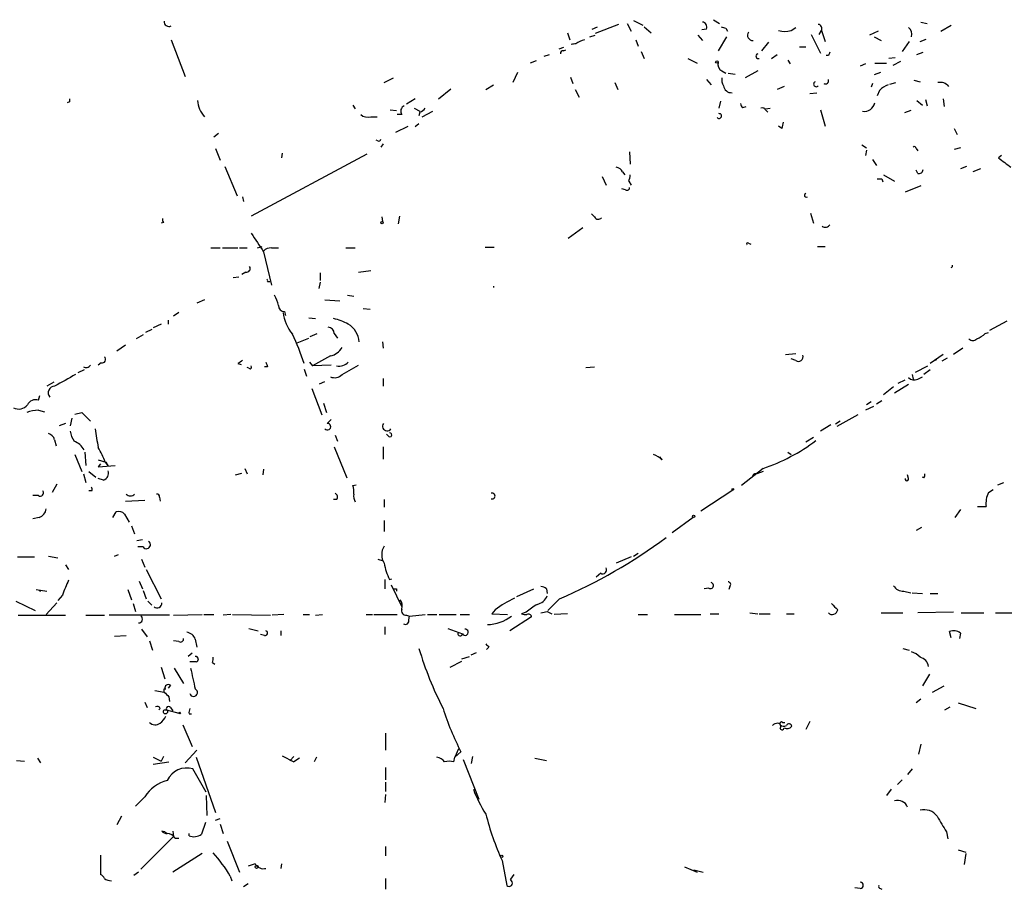
# Model space of a CAD drawing. Extents: x 8 to 923, y 33 to 915.
# Drawn here: x 550 to 658, y 253 to 347 of the extents above; entities that cross this region are included whole.
import ezdxf

# ---------------------------------------------------------------- set-up
doc = ezdxf.new("R2010")
doc.units = 0
doc.header["$MEASUREMENT"] = 0
doc.layers.add('MAIN', color=5, linetype='CONTINUOUS')

msp = doc.modelspace()

# ---------------------------------------------------------------- linework, layer by layer
at = {"layer": 'MAIN'}
for p, q in [((612.8173, 346.4618), (613.41, 346.7158)), ((615.696, 346.9698), (613.156, 345.9538)), ((616.6273, 347.0544), (617.0507, 346.2078)), ((617.3047, 347.3931), (618.3207, 346.8851)), ((618.49, 346.7158), (619.252, 346.0384)), ((626.0253, 347.4778), (626.7027, 347.0544)), ((634.492, 346.2924), (635, 346.6311)), ((648.6313, 347.2238), (649.3087, 347.0544)), ((650.8327, 346.2078), (651.9333, 346.8851)), ((610.108, 346.0384), (610.362, 345.2764)), ((612.5633, 345.6151), (613.156, 345.7844)), ((624.332, 345.7844), (624.84, 345.1918)), ((625.2633, 346.4618), (624.7553, 346.3771)), ((627.4647, 345.6151), (626.5333, 344.0911)), ((627.38, 346.5464), (627.5493, 346.2078)), ((636.6933, 345.8691), (637.7093, 343.8371)), ((637.54, 345.8691), (637.794, 346.2924)), ((637.794, 346.2924), (638.2173, 345.1071)), ((643.9747, 346.2078), (643.0433, 345.7844)), ((643.5513, 345.6151), (644.3133, 345.1918)), ((566.928, 345.2764), (568.452, 341.2971)), ((617.5587, 345.2764), (617.8127, 344.5991)), ((632.0367, 345.0224), (631.2747, 344.0911)), ((635.4233, 344.5144), (636.1007, 344.5144)), ((647.3613, 345.1071), (646.5993, 344.0064)), ((648.5467, 345.1071), (649.224, 345.3611)), ((607.568, 343.4984), (608.1607, 343.6678)), ((609.6847, 344.4298), (609.1767, 344.2604)), ((609.6847, 344.0911), (609.9387, 344.1758)), ((618.1513, 344.0064), (618.49, 343.2444)), ((632.3753, 343.2444), (632.968, 343.6678)), ((638.556, 343.5831), (638.302, 343.5831)), ((648.208, 343.6678), (648.8853, 343.9218)), ((606.7213, 342.9904), (606.044, 342.7364)), ((623.2313, 343.2444), (624.2473, 342.7364)), ((634.1533, 343.0751), (634.4073, 342.6518)), ((642.62, 342.6518), (642.0273, 342.3978)), ((643.636, 342.7364), (644.906, 342.7364)), ((645.8373, 343.3291), (645.16, 343.2444)), ((646.43, 342.9058), (645.5833, 342.4824)), ((604.6893, 341.7204), (604.1813, 340.6198)), ((626.9567, 341.8898), (627.38, 341.6358)), ((627.634, 341.6358), (628.396, 341.5511)), ((630.8513, 341.8898), (629.4967, 341.1278)), ((644.2287, 341.7204), (643.5513, 341.4664)), ((590.1267, 340.6198), (591.1427, 341.1278)), ((601.218, 339.8578), (602.0647, 340.3658)), ((610.4467, 341.2124), (610.7007, 340.5351)), ((615.2727, 340.6198), (615.6113, 339.8578)), ((625.2633, 340.9584), (625.7713, 340.3658)), ((633.73, 340.1964), (632.968, 339.8578)), ((643.382, 340.5351), (643.2127, 340.1118)), ((645.2447, 340.4504), (645.922, 340.6198)), ((647.8693, 340.8738), (648.5467, 340.7044)), ((596.0533, 338.8418), (597.408, 339.9424)), ((610.9547, 339.8578), (611.378, 339.0111)), ((636.524, 339.4344), (637.286, 339.5191)), ((644.144, 339.7731), (643.89, 339.1804)), ((555.8367, 338.5031), (555.5827, 338.4184)), ((586.74, 338.1644), (586.994, 337.7411)), ((593.5133, 338.8418), (592.582, 338.2491)), ((626.7873, 338.5878), (626.618, 337.8258)), ((648.208, 338.6724), (648.8007, 338.1644)), ((649.1393, 338.7571), (649.3087, 338.0798)), ((651.0867, 338.8418), (651.1713, 337.9951)), ((590.804, 337.6564), (591.4813, 337.5718)), ((592.074, 337.1484), (591.566, 337.1484)), ((593.4287, 337.8258), (594.0213, 337.4871)), ((594.0213, 337.4024), (593.9367, 336.9791)), ((594.2753, 336.8944), (595.4607, 337.4871)), ((629.2427, 337.9104), (629.5813, 337.9951)), ((631.698, 337.7411), (632.206, 337.8258)), ((631.698, 337.6564), (631.952, 337.4024)), ((637.7093, 337.6564), (638.2173, 335.8784)), ((647.5307, 337.5718), (646.8533, 337.3178)), ((588.6873, 336.8944), (589.3647, 336.8944)), ((593.9367, 336.1324), (593.5133, 335.7938)), ((571.5847, 334.6931), (572.0927, 335.1164)), ((591.3967, 335.2011), (592.7513, 335.8784)), ((633.476, 335.6244), (633.1373, 335.8784)), ((652.272, 335.6244), (652.6107, 334.9471)), ((589.4493, 334.2698), (589.28, 334.3544)), ((590.042, 333.9311), (589.788, 333.5924)), ((642.1967, 333.8464), (642.7047, 333.5078)), ((571.754, 333.4231), (572.262, 332.1531)), ((588.264, 332.8304), (575.6487, 326.0571)), ((579.0353, 332.9151), (578.9507, 332.4071)), ((616.8813, 333.0844), (616.966, 331.7298)), ((642.7047, 333.2538), (642.62, 332.6611)), ((648.1233, 333.4231), (648.2927, 333.1691)), ((652.9493, 333.5078), (652.272, 333.3384)), ((643.382, 332.2378), (643.8053, 331.5604)), ((657.4367, 332.6611), (657.098, 332.4071)), ((572.77, 331.4758), (574.1247, 328.2584)), ((616.1193, 330.8831), (616.3733, 330.5444)), ((644.5673, 330.5444), (645.7527, 329.8671)), ((648.2927, 330.7138), (648.1233, 331.0524)), ((653.6267, 331.4758), (652.9493, 331.2218)), ((655.1507, 331.2218), (654.304, 330.8831)), ((613.918, 330.3751), (614.3413, 329.4438)), ((616.7967, 329.8671), (617.0507, 329.4438)), ((644.398, 330.1211), (644.4827, 329.7824)), ((616.458, 328.9358), (616.0347, 329.0204)), ((648.6313, 329.3591), (646.938, 328.6818)), ((574.7173, 328.1738), (574.802, 327.6658)), ((613.0713, 325.9724), (612.7327, 326.3111)), ((636.6087, 326.3958), (636.9473, 325.2951)), ((566.0813, 325.3798), (565.8273, 325.2951)), ((589.8727, 325.9724), (589.9573, 325.4644)), ((591.82, 326.0571), (591.6507, 325.2104)), ((611.8013, 324.7871), (610.1927, 323.6018)), ((629.8353, 323.0938), (630.0893, 323.0091)), ((571.246, 322.5858), (572.262, 322.5858)), ((572.516, 322.5858), (574.2093, 322.5858)), ((574.3787, 322.5858), (575.2253, 322.5858)), ((576.326, 322.5858), (576.834, 322.7551)), ((577.0033, 322.1624), (577.85, 318.5218)), ((577.85, 322.5858), (578.612, 322.5858)), ((585.978, 322.5858), (586.994, 322.5858)), ((601.1333, 322.6704), (602.1493, 322.6704)), ((637.3707, 322.7551), (638.2173, 322.7551)), ((575.056, 319.9611), (574.6327, 319.7071)), ((583.184, 319.8764), (583.184, 319.0298)), ((587.3327, 319.9611), (588.6873, 320.1304)), ((573.7013, 319.3684), (574.294, 319.4531)), ((577.4267, 318.9451), (577.6807, 318.9451)), ((583.184, 318.8604), (583.0147, 318.1831)), ((602.0647, 318.4371), (602.0647, 318.2678)), ((570.5687, 316.9131), (569.722, 316.5744)), ((583.692, 316.9131), (585.3007, 316.8284)), ((586.1473, 317.4211), (586.8247, 317.3364)), ((567.7747, 315.5584), (567.182, 315.1351)), ((579.2893, 315.6431), (579.374, 315.2198)), ((587.8407, 315.9818), (588.6027, 315.8971)), ((566.5893, 314.7118), (566.5893, 314.2884)), ((581.914, 314.9658), (582.676, 314.8811)), ((656.1667, 313.6111), (658.0293, 314.6271)), ((564.8113, 313.6958), (564.134, 313.3571)), ((565.8273, 314.2884), (564.9807, 313.8651)), ((563.88, 313.1031), (563.118, 312.6798)), ((580.644, 312.2564), (581.914, 312.7644)), ((582.0833, 312.9338), (582.8453, 313.2724)), ((584.708, 313.2724), (585.0467, 312.7644)), ((589.9573, 312.3411), (590.042, 311.6638)), ((655.6587, 313.2724), (655.9973, 313.3571)), ((561.9327, 312.0024), (561.0013, 311.3251)), ((653.2033, 311.6638), (652.1873, 310.9864)), ((584.2847, 310.8171), (582.3373, 309.7164)), ((633.8993, 310.9864), (635, 311.0711)), ((635, 310.3091), (634.492, 310.4784)), ((651.0867, 310.9864), (649.6473, 309.9704)), ((650.3247, 310.3938), (649.986, 310.2244)), ((651.51, 310.5631), (650.9173, 310.2244)), ((557.4453, 309.2931), (556.768, 308.9544)), ((559.308, 310.0551), (558.9693, 309.8011)), ((574.2093, 309.9704), (574.548, 309.8858)), ((575.3947, 309.4624), (575.2253, 309.5471)), ((577.4267, 309.6318), (577.088, 309.6318)), ((581.406, 309.3778), (581.66, 308.6158)), ((581.9987, 310.1398), (582.3373, 309.7164)), ((584.3693, 309.8011), (582.3373, 309.7164)), ((585.5547, 308.7851), (587.3327, 309.8011)), ((612.14, 309.5471), (613.0713, 309.6318)), ((648.0387, 309.0391), (649.3933, 309.7164)), ((649.6473, 309.2931), (648.97, 308.7851)), ((583.0993, 307.7691), (583.692, 308.0231)), ((590.042, 308.3618), (590.042, 307.5151)), ((646.176, 307.8538), (646.938, 308.1924)), ((647.7, 308.7851), (647.7847, 308.2771)), ((648.2927, 308.2771), (648.8007, 308.5311)), ((554.1433, 307.9384), (553.3813, 307.5151)), ((582.2527, 307.2611), (583.3533, 304.3824)), ((645.668, 307.4304), (644.5673, 306.5838)), ((647.2767, 307.6844), (645.7527, 306.7531)), ((552.45, 305.9911), (552.6193, 306.4991)), ((644.398, 305.9064), (643.8053, 305.5678)), ((552.45, 304.8904), (553.1273, 304.7211)), ((583.5227, 305.6524), (583.8613, 304.6364)), ((643.4667, 305.3138), (642.62, 304.8904)), ((643.2127, 305.8218), (642.7047, 305.4831)), ((556.0907, 304.0438), (555.9213, 303.1971)), ((556.4293, 304.4671), (557.1913, 304.6364)), ((557.1913, 304.6364), (558.1227, 303.7051)), ((583.946, 303.4511), (584.3693, 303.8744)), ((639.826, 303.7051), (639.318, 303.3664)), ((641.7733, 304.3824), (639.4873, 303.1124)), ((555.4133, 303.4511), (554.736, 303.1971)), ((638.81, 303.2818), (637.7093, 302.6044)), ((554.228, 301.6731), (554.3973, 300.9958)), ((584.7927, 302.1811), (585.0467, 301.5038)), ((590.6347, 302.0118), (590.3807, 302.2658)), ((636.9473, 301.9271), (636.1007, 301.4191)), ((584.708, 300.9111), (586.0627, 297.5244)), ((590.042, 300.9111), (590.042, 299.5564)), ((556.4293, 300.0644), (557.1913, 298.2018)), ((557.53, 300.3184), (557.6147, 298.8791)), ((558.9693, 299.4718), (559.816, 299.2178)), ((620.4373, 299.4718), (620.1833, 299.8104)), ((634.1533, 300.3184), (634.492, 300.0644)), ((559.2233, 299.0484), (558.9693, 298.7098)), ((558.9693, 298.7098), (560.832, 298.8791)), ((559.7313, 299.2178), (560.07, 298.7944)), ((559.816, 299.2178), (560.07, 298.7944)), ((574.9713, 298.5404), (575.2253, 297.9478)), ((577.0033, 298.4558), (576.9187, 297.8631)), ((631.444, 298.5404), (629.0733, 296.6778)), ((557.3607, 297.9478), (557.6147, 297.0164)), ((557.9533, 298.2018), (558.7153, 297.6091)), ((559.562, 297.2704), (558.9693, 297.4398)), ((573.9553, 297.8631), (574.6327, 298.0324)), ((631.444, 298.2018), (630.7667, 297.9478)), ((647.2767, 297.4398), (647.192, 297.8631)), ((648.97, 297.5244), (648.8007, 297.6091)), ((554.482, 296.8471), (553.974, 295.9158)), ((586.74, 296.6778), (587.0787, 296.7624)), ((655.9973, 295.9158), (656.5053, 296.2544)), ((657.0133, 296.7624), (657.6907, 297.0164)), ((552.45, 295.5771), (551.8573, 295.5771)), ((558.292, 296.0851), (557.9533, 296.0851)), ((565.658, 295.4078), (565.7427, 294.9844)), ((584.962, 295.1538), (584.6233, 295.1538)), ((590.1267, 295.1538), (590.1267, 294.3071)), ((628.142, 296.1698), (624.6707, 293.8838)), ((561.9327, 294.9844), (564.0493, 295.0691)), ((652.9493, 294.0531), (652.3567, 293.2064)), ((654.812, 294.3918), (655.7433, 294.3918)), ((552.5347, 293.2064), (551.8573, 293.0371)), ((560.578, 293.2064), (560.9167, 293.7991)), ((561.848, 293.5451), (562.356, 292.6984)), ((623.824, 293.2064), (621.538, 291.5131)), ((562.61, 292.2751), (562.9487, 291.4284)), ((590.1267, 292.8678), (590.1267, 291.6824)), ((648.716, 292.1058), (648.1233, 291.7671)), ((563.7953, 290.7511), (563.2027, 290.6664)), ((563.88, 289.9891), (563.2873, 289.9891)), ((550.164, 288.8884), (552.0267, 288.8884)), ((553.5507, 288.9731), (554.5667, 288.8038)), ((560.7473, 288.9731), (561.1707, 289.1424)), ((617.0507, 288.8884), (615.442, 288.2111)), ((617.3047, 288.9731), (617.8127, 289.3118)), ((555.4133, 288.0418), (555.752, 287.5338)), ((563.7107, 288.6344), (564.0493, 287.7878)), ((589.4493, 288.6344), (590.042, 288.4651)), ((564.2187, 287.5338), (565.8273, 284.3164)), ((613.7487, 287.1104), (613.2407, 286.6871)), ((563.4567, 286.2638), (563.7953, 285.4171)), ((590.2113, 286.4331), (590.2113, 285.4171)), ((590.7193, 286.4331), (590.9733, 286.5178)), ((590.8887, 285.8404), (592.074, 283.4698)), ((625.5173, 285.5018), (625.0093, 285.4171)), ((627.8033, 285.6711), (627.7187, 285.3324)), ((552.196, 285.3324), (553.3813, 285.1631)), ((552.5347, 285.2478), (552.704, 285.1631)), ((555.0747, 284.7398), (554.5667, 284.1471)), ((562.1867, 285.3324), (562.61, 284.2318)), ((563.88, 285.2478), (564.2187, 284.3164)), ((591.4813, 285.4171), (591.4813, 285.1631)), ((604.6047, 284.5704), (606.4673, 285.4171)), ((607.822, 285.4171), (607.9067, 284.9091)), ((646.7687, 285.1631), (647.5307, 284.9938)), ((647.7, 284.9938), (648.8007, 284.9091)), ((649.6473, 284.9091), (650.494, 284.9091)), ((549.9947, 284.0624), (552.1113, 283.0464)), ((553.2967, 282.6231), (554.482, 283.8931)), ((562.7793, 283.8084), (563.0333, 282.9618)), ((564.388, 284.0624), (564.8113, 283.6391)), ((609.2613, 284.3164), (607.9913, 283.0464)), ((550.2487, 282.5384), (555.4133, 282.5384)), ((557.6147, 282.5384), (559.6467, 282.5384)), ((566.7587, 282.5384), (560.1547, 282.5384)), ((567.182, 282.5384), (570.3147, 282.6231)), ((570.484, 282.6231), (571.5847, 282.6231)), ((573.4473, 282.6231), (572.6007, 282.5384)), ((573.6167, 282.6231), (577.7653, 282.5384)), ((579.2047, 282.6231), (577.9347, 282.5384)), ((581.3213, 282.6231), (581.9987, 282.6231)), ((582.676, 282.5384), (583.438, 282.6231)), ((588.1793, 282.6231), (588.8567, 282.6231)), ((589.026, 282.6231), (591.566, 282.6231)), ((592.582, 282.5384), (592.9207, 282.4538)), ((592.836, 282.0304), (592.9207, 282.4538)), ((592.9207, 282.4538), (594.614, 282.6231)), ((594.868, 282.6231), (595.884, 282.6231)), ((596.138, 282.6231), (598.0007, 282.6231)), ((598.424, 282.6231), (599.44, 282.6231)), ((602.234, 283.1311), (601.8953, 282.7078)), ((601.8953, 282.7078), (603.5887, 282.6231)), ((606.2133, 282.3691), (603.8427, 280.8451)), ((605.6207, 282.8771), (605.1127, 282.7078)), ((607.9067, 282.9618), (608.4147, 282.7078)), ((610.108, 282.7078), (608.6687, 282.6231)), ((617.8127, 282.6231), (618.8287, 282.6231)), ((621.792, 282.6231), (624.6707, 282.6231)), ((625.6867, 282.7078), (626.618, 282.7078)), ((630.0047, 282.7924), (630.8513, 282.7078)), ((631.0207, 282.7078), (632.206, 282.7078)), ((633.984, 282.7078), (634.8307, 282.7078)), ((644.3133, 282.7924), (646.684, 282.7924)), ((652.1873, 282.8771), (648.2927, 282.7924)), ((653.034, 282.7924), (655.4893, 282.7924)), ((656.7593, 282.7924), (659.8073, 282.7924)), ((590.2113, 281.2684), (590.2113, 280.4218)), ((560.7473, 280.2524), (562.0173, 280.3371)), ((563.7107, 281.0144), (564.3033, 280.1678)), ((575.3947, 281.0991), (576.4107, 280.8451)), ((577.088, 280.3371), (576.6647, 280.4218)), ((578.866, 280.8451), (578.866, 280.3371)), ((597.0693, 281.0991), (598.678, 280.5064)), ((651.9333, 280.0831), (651.764, 280.7604)), ((652.9493, 280.5911), (652.8647, 279.9984)), ((564.5573, 279.7444), (564.896, 278.7284)), ((567.7747, 279.6598), (567.182, 279.7444)), ((569.5527, 279.9138), (569.722, 279.0671)), ((601.5567, 279.0671), (601.3027, 278.8131)), ((569.214, 278.3898), (568.7907, 278.0511)), ((598.5933, 277.7971), (599.44, 278.0511)), ((599.6093, 278.2204), (600.202, 278.4744)), ((646.684, 278.8978), (647.3613, 278.7284)), ((569.6373, 277.4584), (568.96, 277.4584)), ((571.4153, 277.3738), (571.6693, 277.2044)), ((597.3233, 276.8658), (598.5933, 277.5431)), ((565.8273, 276.8658), (566.2507, 275.5958)), ((567.2667, 276.7811), (568.2827, 275.0878)), ((649.5627, 276.1038), (648.8007, 274.8338)), ((566.8433, 274.9184), (566.5893, 274.5798)), ((649.9013, 274.1564), (651.1713, 274.8338)), ((565.15, 274.3258), (566.166, 274.1564)), ((566.166, 274.4951), (566.3353, 274.4951)), ((564.0493, 273.0558), (564.3033, 272.4631)), ((566.674, 273.6484), (566.7587, 273.1404)), ((648.6313, 273.3944), (648.1233, 272.9711)), ((652.6953, 272.9711), (654.6427, 272.3784)), ((565.7427, 272.3784), (565.5733, 272.2091)), ((566.42, 272.2091), (567.7747, 271.8704)), ((566.8433, 272.4631), (567.0973, 272.1244)), ((568.8753, 271.7858), (569.1293, 271.7858)), ((651.256, 272.2091), (651.8487, 272.5478)), ((568.198, 270.6004), (569.214, 268.2298)), ((633.5607, 270.8544), (633.8147, 270.8544)), ((636.524, 270.9391), (636.1007, 270.0924)), ((590.296, 269.6691), (590.296, 267.8064)), ((648.6313, 268.4838), (648.3773, 267.3831)), ((568.452, 266.4518), (569.722, 267.8064)), ((598.2547, 267.9758), (597.8313, 267.0444)), ((598.5087, 267.6371), (597.8313, 267.0444)), ((550.0793, 266.7058), (550.926, 266.6211)), ((552.3653, 266.9598), (552.704, 266.4518)), ((564.9807, 267.0444), (565.8273, 266.6211)), ((564.9807, 266.2824), (566.674, 266.5364)), ((566.0813, 267.1291), (565.8273, 266.6211)), ((569.6373, 267.0444), (571.754, 261.0331)), ((579.0353, 267.2138), (580.3053, 266.5364)), ((579.882, 266.7058), (580.3053, 267.1291)), ((580.3053, 266.5364), (579.882, 266.7058)), ((580.898, 266.9598), (580.3053, 266.5364)), ((582.7607, 267.0444), (582.5067, 266.5364)), ((597.7467, 266.5364), (597.8313, 267.0444)), ((598.7627, 266.7904), (600.456, 262.4724)), ((599.7787, 267.1291), (599.6093, 266.3671)), ((606.552, 266.9598), (607.822, 266.7058)), ((570.738, 263.2344), (569.2987, 265.7744)), ((590.296, 265.9438), (590.296, 264.5891)), ((647.7, 265.7744), (647.192, 265.1818)), ((590.296, 264.3351), (590.296, 263.3191)), ((646.5993, 264.5891), (646.0913, 264.0811)), ((590.296, 262.9804), (590.2113, 262.1338)), ((645.414, 263.5731), (644.906, 262.8958)), ((564.0493, 262.7264), (563.0333, 261.7104)), ((570.738, 262.8958), (570.8227, 260.6944)), ((561.5093, 260.6098), (561.0013, 259.6784)), ((570.6533, 259.9324), (570.23, 258.6624)), ((571.754, 260.1864), (572.262, 260.3558)), ((572.262, 259.7631), (572.6007, 258.7471)), ((566.2507, 258.9164), (565.912, 259.0011)), ((566.2507, 258.9164), (566.5047, 258.7471)), ((567.0973, 259.0011), (567.182, 258.4084)), ((568.8753, 258.4931), (568.8753, 258.7471)), ((651.4253, 258.9164), (651.5947, 258.1544)), ((567.182, 258.4084), (563.626, 254.8524)), ((567.3513, 258.2391), (567.7747, 258.2391)), ((573.024, 257.9004), (574.3787, 254.5138)), ((570.3147, 256.5458), (567.0973, 254.5138)), ((590.296, 257.3078), (590.296, 256.2918)), ((652.6953, 256.9691), (653.542, 256.7151)), ((653.542, 256.5458), (653.3727, 255.3604)), ((559.2233, 256.3764), (559.2233, 254.2598)), ((576.072, 255.4451), (575.31, 255.1911)), ((578.9507, 255.4451), (578.866, 254.9371)), ((602.996, 255.7838), (603.504, 253.0744)), ((563.372, 254.5138), (562.864, 254.1751)), ((622.8927, 255.1064), (624.2473, 254.5138)), ((623.9087, 254.7678), (624.9247, 254.5138)), ((573.3627, 254.0904), (573.532, 253.5824)), ((590.296, 253.8364), (590.296, 252.6511)), ((604.266, 254.2598), (603.9273, 253.7518)), ((604.012, 253.5824), (603.9273, 253.7518)), ((575.31, 253.2438), (574.802, 252.9051)), ((642.0273, 252.7358), (641.4347, 252.8204)), ((644.2287, 252.7358), (644.398, 252.6511))]:
    msp.add_line(p, q, dxfattribs=at)
for centre, radius in [((626.4063, 342.8635), 0.1338), ((589.915, 325.3375), 0.1338), ((628.1419, 296.2545), 0.0846), ((623.8663, 293.3335), 0.1338), ((566.3071, 272.0116), 0.2275), ((567.8593, 271.8705), 0.0846), ((602.9536, 256.2495), 0.1338), ((576.2413, 255.1065), 0.1693)]:
    msp.add_circle(centre, radius, dxfattribs=at)
for centre, radius, start, end in [((566.6825, 347.2576), 0.519, 174.38278, 298.234203), ((624.7469, 346.6735), 0.5581, 337.708651, 80.397599), ((669.476, 473.631), 133.8752, 251.443679, 251.672862), ((637.3706, 346.5041), 0.4733, 333.434949, 79.691906), ((646.775, 345.8995), 0.8871, 341.301582, 55.559337), ((630.3505, 345.7999), 0.6082, 147.898751, 269.321641), ((633.8147, 348.9169), 2.7105, 255.527461, 284.470492), ((612.6074, 333.8822), 11.0824, 98.134343, 100.797188), ((612.4572, 342.9696), 2.3575, 101.90906, 126.972457), ((609.6424, 343.7947), 0.2994, 81.878017, 188.121983), ((630.936, 343.4984), 0.2678, 108.441716, 288.441716), ((723.3056, 301.4325), 94.6529, 153.327125, 153.556335), ((627.366, 342.6378), 0.8526, 167.585625, 241.312851), ((628.0993, 340.916), 1.1621, 169.498468, 213.117088), ((627.9829, 340.3782), 0.8624, 186.46492, 274.949595), ((637.2283, 340.4466), 0.2809, 113.407483, 323.905149), ((638.2445, 340.8158), 0.3426, 235.00661, 24.597592), ((645.9928, 337.8961), 2.6346, 110.380163, 134.566345), ((650.7513, 339.4692), 1.179, 38.082984, 102.605237), ((640.4866, 338.6724), 84.6501, 179.885341, 180.114592), ((572.4316, 338.7451), 2.6259, 181.586475, 224.811771), ((592.5504, 337.5188), 0.6035, 111.625104, 217.864991), ((629.5388, 338.3759), 0.5517, 184.376403, 237.539959), ((642.4486, 338.6947), 1.2191, 262.112492, 346.900762), ((588.3487, 337.9387), 1.0978, 226.044444, 287.964578), ((593.6826, 338.5031), 1.1516, 287.103826, 323.975919), ((626.6506, 336.9746), 0.2605, 219.222894, 97.187751), ((631.3593, 337.4871), 0.3787, 26.558284, 116.558284), ((802.9164, 293.6367), 174.5652, 165.853161, 166.082336), ((589.5763, 334.4391), 0.2117, 233.124688, 0), ((647.9117, 333.4231), 0.2116, 0, 126.875312), ((911.7811, 670.5818), 423.3505, 233.016193, 233.245371), ((615.3635, 330.581), 0.8139, 21.787031, 84.465227), ((614.1674, 330.8841), 2.8191, 338.853781, 353.079174), ((648.4244, 331.1559), 0.4613, 253.411395, 357.664214), ((644.144, 457.121), 127.0002, 269.885409, 270.114592), ((616.6274, 329.1333), 0.2601, 229.379598, 12.545532), ((636.143, 328.3219), 0.1951, 102.519254, 310.614036), ((566.4619, 325.676), 0.4823, 164.718831, 217.891655), ((613.4781, 326.162), 0.4487, 204.989129, 322.333315), ((1084.3371, 661.8358), 610.5453, 213.5741773, 213.8033551), ((638.2173, 325.4642), 0.6104, 236.304725, 326.33076), ((629.7507, 323.0091), 0.1198, 45.033843, 225), ((577.7533, 321.6), 0.9906, 84.397613, 139.212375), ((575.1492, 320.3421), 0.3922, 256.254272, 32.672898), ((651.8923, 320.68), 0.2148, 281.001359, 11.576763), ((577.2571, 319.0297), 0.1895, 333.489027, 63.380858), ((575.4648, 315.7418), 3.1999, 10.417271, 31.654071), ((579.3316, 316.3627), 0.7208, 183.364127, 266.635873), ((583.5848, 316.0689), 4.4939, 186.522806, 219.875113), ((583.103, 308.2752), 6.7786, 62.50955, 77.039468), ((583.9884, 313.2302), 0.7208, 3.356192, 86.635873), ((584.9158, 312.1528), 2.5086, 4.304812, 58.353894), ((561.2034, 303.8552), 21.1078, 16.840734, 26.240444), ((654.304, 313.0395), 0.5555, 220.356285, 319.643715), ((653.8097, 315.1503), 2.6354, 290.376144, 314.555713), ((583.9403, 312.6183), 1.8339, 280.824636, 331.682527), ((559.4032, 310.4308), 0.3876, 255.780898, 51.083955), ((659.1459, 183.1283), 152.6537, 123.578078, 123.807241), ((635.2964, 310.7143), 0.5019, 233.81488, 21.934951), ((557.6571, 310.0974), 0.5519, 237.519254, 327.528012), ((575.5217, 309.5894), 0.1796, 225, 45), ((704.3419, 352.2358), 133.8752, 198.327138, 198.556321), ((585.1736, 311.1981), 1.4967, 261.872605, 315.002707), ((872.8802, -263.3664), 653.7927, 118.9400186, 119.1691947), ((584.7363, 309.5752), 1.1376, 246.610281, 316.00796), ((647.9011, 309.0604), 0.8757, 224.518845, 296.562125), ((554.2235, 306.8155), 0.6996, 89.631464, 223.969112), ((552.1537, 305.0455), 0.9909, 72.601825, 153.791814), ((550.2837, 306.2992), 1.2761, 244.816561, 320.242719), ((552.633, 300.6734), 4.221, 92.484836, 110.135029), ((1066.7915, 386.491), 514.9969, 189.345902, 189.575088), ((583.9607, 303.094), 0.3574, 221.244747, 92.357246), ((590.4653, 303.1547), 0.504, 144.99494, 325.020089), ((553.2543, 301.3767), 1.0178, 16.930557, 73.069443), ((559.0697, 303.1839), 3.2013, 190.42923, 211.655927), ((590.7476, 302.2093), 0.2276, 240.245747, 97.143754), ((624.9877, 317.697), 20.2153, 288.625229, 307.169539), ((555.718, 299.6473), 1.9594, 28.172422, 71.346825), ((553.0308, 297.0285), 7.0491, 18.094121, 32.600485), ((618.5891, 297.5953), 2.6338, 45.435321, 69.627527), ((559.2939, 298.0394), 0.8145, 289.220322, 17.654085), ((630.6398, 297.5879), 0.3816, 70.577454, 176.816007), ((647.1073, 297.3693), 0.1834, 157.392151, 22.595845), ((648.5887, 297.8208), 0.483, 322.140624, 15.244715), ((557.8263, 296.212), 0.4827, 344.757375, 37.88123), ((583.9887, 295.958), 2.8439, 355.732946, 14.661219), ((552.6617, 295.8734), 0.3642, 234.455006, 35.544994), ((562.483, 296.1698), 0.6294, 222.276138, 317.723862), ((565.3617, 295.4501), 0.2993, 351.875312, 98.143638), ((584.6516, 295.436), 0.4195, 317.724474, 70.347095), ((587.9672, 295.5346), 1.1619, 169.497569, 213.115652), ((601.9165, 295.5347), 0.3147, 250.349851, 109.644027), ((658.6656, 294.6879), 2.9373, 155.289028, 185.785709), ((552.2016, 294.2563), 1.1015, 287.602583, 353.824094), ((561.213, 293.0512), 0.8045, 37.875608, 111.61228), ((585.872, 338.2796), 58.814, 293.433383, 306.505803), ((564.2398, 290.222), 0.4286, 212.915146, 57.084854), ((591.7072, 289.1424), 1.8345, 149.48885, 210.50846), ((598.1778, 289.9067), 8.2277, 191.892962, 204.97251), ((613.9603, 287.4914), 0.4359, 240.953058, 29.058434), ((573.122, 278.0879), 19.2342, 154.566047, 159.767049), ((607.17, 284.7142), 0.9587, 47.151439, 86.453861), ((625.7102, 285.7699), 0.3302, 234.264696, 79.336642), ((627.628, 285.8949), 0.2843, 308.071195, 88.790557), ((646.7123, 286.3767), 1.2149, 210.734064, 272.66081), ((591.312, 370.067), 84.6501, 269.885409, 270.114592), ((610.0207, 272.552), 13.1358, 115.571924, 126.354763), ((606.477, 285.2287), 1.5405, 282.331934, 338.139193), ((565.41, 283.8387), 0.5049, 226.942302, 6.18481), ((590.7196, 283.5122), 1.3865, 347.655866, 31.266381), ((817.8916, -13.029), 364.1694, 125.424926, 125.654106), ((808.5582, 452.7946), 239.462, 224.885409, 225.114592), ((563.372, 282.1151), 0.4234, 270, 53.132809), ((592.5337, 283.0313), 0.4953, 158.132005, 275.59663), ((601.3568, 285.7724), 4.2501, 270.411174, 308.663177), ((605.5359, 283.553), 0.9452, 243.402419, 280.324365), ((605.8746, 282.3267), 0.3413, 7.135426, 119.734471), ((606.891, 285.5843), 2.8123, 276.90896, 291.171495), ((638.9793, 283.2157), 0.5987, 225, 351.876665), ((592.455, 281.9372), 0.3922, 237.327102, 13.745728), ((568.5028, 279.5807), 1.1015, 17.602583, 83.824094), ((577.1727, 280.5911), 0.2677, 251.558284, 71.578587), ((598.424, 280.5488), 0.2575, 170.544994, 350.523047), ((598.9711, 280.6774), 0.3393, 210.260083, 96.61808), ((652.2086, 279.6392), 1.2061, 52.112517, 111.630278), ((567.944, 279.9561), 0.3413, 240.257201, 7.11877), ((686.0623, 363.9114), 119.7487, 224.885409, 225.114592), ((569.595, 277.7547), 0.2994, 278.124688, 98.121983), ((570.5701, 277.797), 0.9452, 333.402419, 10.324365), ((629.83, 289.5598), 37.4434, 196.543898, 207.313793), ((646.6984, 276.09), 2.6338, 45.432244, 69.627527), ((648.27, 276.7779), 1.2203, 8.126782, 76.894175), ((1140.7876, 402.6356), 585.4309, 192.4142109, 192.6433982), ((566.6316, 274.5883), 0.3921, 57.327102, 193.7492), ((481.516, 274.3258), 84.6502, 359.885341, 0.114591), ((693.4199, 400.9023), 179.6053, 224.885409, 225.114592), ((569.3652, 274.1141), 0.4246, 197.40232, 63.797003), ((565.404, 272.209), 0.3787, 26.571817, 116.55152), ((566.6316, 272.3361), 0.2468, 30.959776, 210.97172), ((564.5153, 272.3358), 1.9897, 308.08865, 336.16616), ((570.1038, 271.9126), 1.235, 157.841929, 185.892934), ((626.5421, 281.9219), 31.4631, 197.657334, 207.001735), ((565.2023, 271.5444), 0.9445, 226.930587, 304.90157), ((633.112, 269.8129), 0.9587, 93.546139, 132.848561), ((632.9821, 270.3888), 0.3875, 326.88812, 79.502061), ((633.4337, 270.7274), 0.1796, 45, 225), ((633.6953, 270.9581), 0.5282, 222.629065, 303.133465), ((634.2662, 270.3746), 0.3156, 10.312965, 153.418709), ((633.509, 270.2664), 0.2211, 203.817796, 358.80759), ((634.0546, 270.8402), 0.6633, 240.698715, 321.918945), ((595.7996, 265.9441), 1.1035, 32.461635, 85.613639), ((597.2387, 265.0985), 1.525, 70.542042, 109.457958), ((568.6106, 263.5798), 2.2999, 72.591584, 156.296019), ((567.4672, 260.5908), 4.0302, 103.816949, 148.001699), ((614.0439, 268.9703), 15.173, 200.837049, 212.294582), ((646.0914, 261.155), 1.197, 23.159625, 106.436541), ((630.616, 268.302), 30.3244, 194.198832, 204.381438), ((648.9659, 259.5401), 1.7966, 36.542048, 103.493252), ((1074.2449, 513.7497), 493.6764, 210.848168, 211.077363), ((566.42, 259.368), 0.6266, 215.838477, 277.768049), ((566.42, 257.6465), 1.1039, 32.469202, 85.599304), ((569.4032, 259.7732), 1.3847, 247.589256, 306.661358), ((559.976, 246.2263), 15.5257, 30.43237, 42.076361), ((576.9822, 255.932), 1.0322, 208.143992, 285.456665), ((558.9264, 253.5395), 0.7791, 22.400936, 67.599064), ((560.4936, 255.107), 1.527, 236.315136, 266.812677), ((603.758, 253.3284), 0.3592, 225, 45), ((642.0273, 253.0744), 0.3387, 270, 90), ((644.2286, 252.9474), 0.2116, 143.124688, 270.027077)]:
    msp.add_arc(centre, radius, start, end, dxfattribs=at)

doc.saveas('drawing.dxf')
